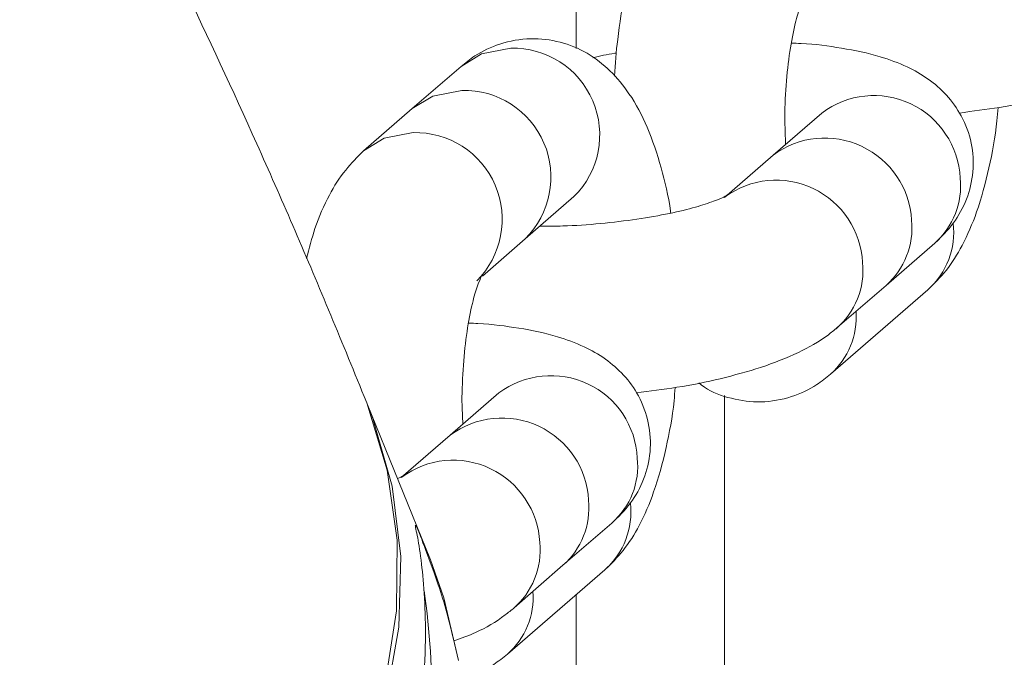
# Model space of a CAD drawing. Units: millimetres. Extents: x -688 to 3477, y -134 to 9286.
# Drawn here: x 1656 to 1689, y 3706 to 3727 of the extents above; entities that cross this region are included whole.
import ezdxf

# ---------------------------------------------------------------- set-up
doc = ezdxf.new("R2010")
doc.units = ezdxf.units.MM
doc.layers.add('Warstwa 1', color=7, linetype='Continuous')

msp = doc.modelspace()

# ---------------------------------------------------------------- linework, layer by layer
at = {"layer": 'Warstwa 1', "lineweight": 5}
for points, knots in [([(1667.268, 3714.695), (1666.868, 3715.675), (1666.468, 3716.655), (1666.068, 3717.615), (1666.068, 3717.615), (1665.268, 3719.535), (1664.468, 3721.385), (1663.658, 3723.195), (1663.658, 3723.195), (1662.838, 3725.015), (1662.018, 3726.785), (1661.188, 3728.505), (1661.188, 3728.505), (1660.348, 3730.245), (1659.508, 3731.925), (1658.658, 3733.555), (1658.658, 3733.555), (1657.798, 3735.205), (1656.928, 3736.795), (1656.048, 3738.345), (1656.048, 3738.345), (1655.158, 3739.905), (1654.258, 3741.415), (1653.348, 3742.875), (1653.348, 3742.875), (1652.428, 3744.345), (1651.498, 3745.765), (1650.538, 3747.135), (1650.538, 3747.135), (1649.588, 3748.515), (1648.608, 3749.845), (1647.608, 3751.115), (1647.608, 3751.115), (1646.618, 3752.385), (1645.608, 3753.605), (1644.568, 3754.785), (1644.568, 3754.785), (1643.548, 3755.925), (1642.498, 3757.025), (1641.418, 3758.085), (1641.418, 3758.085), (1640.488, 3758.985), (1639.538, 3759.845), (1638.558, 3760.675), (1638.558, 3760.675), (1637.628, 3761.455), (1636.678, 3762.205), (1635.688, 3762.915), (1635.688, 3762.915), (1634.768, 3763.585), (1633.808, 3764.225), (1632.818, 3764.825), (1632.818, 3764.825), (1631.888, 3765.385), (1630.918, 3765.925), (1629.928, 3766.415), (1629.928, 3766.415), (1628.878, 3766.935), (1627.798, 3767.415), (1626.688, 3767.845), (1626.688, 3767.845), (1625.628, 3768.245), (1624.548, 3768.605), (1623.438, 3768.915), (1623.438, 3768.915), (1622.378, 3769.205), (1621.298, 3769.445), (1620.198, 3769.635), (1620.198, 3769.635), (1619.128, 3769.815), (1618.048, 3769.945), (1616.958, 3770.015), (1616.958, 3770.015), (1615.898, 3770.095), (1614.818, 3770.115), (1613.748, 3770.085), (1613.748, 3770.085), (1612.688, 3770.045), (1611.628, 3769.965), (1610.578, 3769.825), (1610.578, 3769.825), (1609.518, 3769.685), (1608.478, 3769.505), (1607.448, 3769.265), (1607.448, 3769.265), (1606.408, 3769.025), (1605.388, 3768.745), (1604.388, 3768.415), (1604.388, 3768.415), (1603.368, 3768.075), (1602.368, 3767.695), (1601.388, 3767.275), (1601.388, 3767.275), (1600.378, 3766.835), (1599.399, 3766.355), (1598.449, 3765.845), (1598.449, 3765.845), (1597.449, 3765.305), (1596.479, 3764.725), (1595.539, 3764.115), (1595.539, 3764.115), (1594.559, 3763.475), (1593.599, 3762.795), (1592.669, 3762.085), (1592.669, 3762.085), (1591.689, 3761.325), (1590.739, 3760.535), (1589.809, 3759.715), (1589.809, 3759.715), (1588.829, 3758.835), (1587.879, 3757.925), (1586.949, 3756.975), (1586.949, 3756.975), (1585.969, 3755.965), (1585.019, 3754.915), (1584.089, 3753.835), (1584.089, 3753.835), (1583.109, 3752.695), (1582.159, 3751.525), (1581.229, 3750.285), (1581.229, 3750.285), (1580.579, 3749.425), (1579.939, 3748.515), (1579.309, 3747.615)], [0, 0, 0, 0, 0.03125, 0.03125, 0.03125, 0.03125, 0.0625, 0.0625, 0.0625, 0.0625, 0.09375, 0.09375, 0.09375, 0.09375, 0.125, 0.125, 0.125, 0.125, 0.15625, 0.15625, 0.15625, 0.15625, 0.1875, 0.1875, 0.1875, 0.1875, 0.21875, 0.21875, 0.21875, 0.21875, 0.25, 0.25, 0.25, 0.25, 0.28125, 0.28125, 0.28125, 0.28125, 0.3125, 0.3125, 0.3125, 0.3125, 0.34375, 0.34375, 0.34375, 0.34375, 0.375, 0.375, 0.375, 0.375, 0.40625, 0.40625, 0.40625, 0.40625, 0.4375, 0.4375, 0.4375, 0.4375, 0.46875, 0.46875, 0.46875, 0.46875, 0.5, 0.5, 0.5, 0.5, 0.53125, 0.53125, 0.53125, 0.53125, 0.5625, 0.5625, 0.5625, 0.5625, 0.59375, 0.59375, 0.59375, 0.59375, 0.625, 0.625, 0.625, 0.625, 0.65625, 0.65625, 0.65625, 0.65625, 0.6875, 0.6875, 0.6875, 0.6875, 0.71875, 0.71875, 0.71875, 0.71875, 0.75, 0.75, 0.75, 0.75, 0.78125, 0.78125, 0.78125, 0.78125, 0.8125, 0.8125, 0.8125, 0.8125, 0.84375, 0.84375, 0.84375, 0.84375, 0.875, 0.875, 0.875, 0.875, 0.90625, 0.90625, 0.90625, 0.90625, 0.9375, 0.9375, 0.9375, 0.9375, 1, 1, 1, 1]), ([(1678.118, 3732.385), (1677.898, 3732.175), (1677.688, 3731.965), (1677.508, 3731.735), (1677.508, 3731.735), (1677.298, 3731.475), (1677.118, 3731.195), (1676.968, 3730.895), (1676.968, 3730.895), (1676.778, 3730.545), (1676.618, 3730.165), (1676.478, 3729.765), (1676.478, 3729.765), (1676.308, 3729.305), (1676.178, 3728.805), (1676.058, 3728.275), (1676.058, 3728.275), (1675.948, 3727.775), (1675.858, 3727.255), (1675.798, 3726.705), (1675.798, 3726.705), (1675.748, 3726.305), (1675.718, 3725.885), (1675.688, 3725.475)], [0, 0, 0, 0, 0.142857, 0.142857, 0.142857, 0.142857, 0.285714, 0.285714, 0.285714, 0.285714, 0.428571, 0.428571, 0.428571, 0.428571, 0.571429, 0.571429, 0.571429, 0.571429, 0.714286, 0.714286, 0.714286, 0.714286, 1, 1, 1, 1]), ([(1681.448, 3723.185), (1681.438, 3723.435), (1681.428, 3723.685), (1681.428, 3723.935), (1681.428, 3723.935), (1681.418, 3724.345), (1681.438, 3724.765), (1681.468, 3725.165), (1681.468, 3725.165), (1681.498, 3725.565), (1681.538, 3725.945), (1681.588, 3726.305), (1681.588, 3726.305), (1681.648, 3726.645), (1681.708, 3726.965), (1681.768, 3727.245), (1681.768, 3727.245), (1681.828, 3727.475), (1681.888, 3727.675), (1681.948, 3727.835), (1681.948, 3727.835), (1681.998, 3727.975), (1682.048, 3728.095), (1682.068, 3728.145), (1682.068, 3728.145), (1682.088, 3728.175), (1682.088, 3728.175), (1682.088, 3728.175)], [0, 0, 0, 0, 0.125, 0.125, 0.125, 0.125, 0.25, 0.25, 0.25, 0.25, 0.375, 0.375, 0.375, 0.375, 0.5, 0.5, 0.5, 0.5, 0.625, 0.625, 0.625, 0.625, 0.75, 0.75, 0.75, 0.75, 1, 1, 1, 1]), ([(1677.588, 3720.865), (1677.578, 3720.885), (1677.578, 3720.905), (1677.578, 3720.935), (1677.578, 3720.935), (1677.508, 3721.455), (1677.388, 3721.935), (1677.258, 3722.385), (1677.258, 3722.385), (1677.128, 3722.865), (1676.978, 3723.325), (1676.788, 3723.755), (1676.788, 3723.755), (1676.618, 3724.155), (1676.428, 3724.535), (1676.178, 3724.885), (1676.178, 3724.885), (1675.998, 3725.155), (1675.788, 3725.415), (1675.538, 3725.655), (1675.538, 3725.655), (1675.308, 3725.875), (1675.058, 3726.075), (1674.768, 3726.245), (1674.768, 3726.245), (1674.488, 3726.405), (1674.178, 3726.535), (1673.858, 3726.615), (1673.858, 3726.615), (1673.538, 3726.705), (1673.208, 3726.745), (1672.868, 3726.735), (1672.868, 3726.735), (1672.518, 3726.725), (1672.168, 3726.665), (1671.838, 3726.555), (1671.838, 3726.555), (1671.538, 3726.455), (1671.248, 3726.325), (1670.988, 3726.155), (1670.988, 3726.155), (1670.828, 3726.045), (1670.678, 3725.925), (1670.528, 3725.805)], [0, 0, 0, 0, 0.083333, 0.083333, 0.083333, 0.083333, 0.166667, 0.166667, 0.166667, 0.166667, 0.25, 0.25, 0.25, 0.25, 0.333333, 0.333333, 0.333333, 0.333333, 0.416667, 0.416667, 0.416667, 0.416667, 0.5, 0.5, 0.5, 0.5, 0.583333, 0.583333, 0.583333, 0.583333, 0.666667, 0.666667, 0.666667, 0.666667, 0.75, 0.75, 0.75, 0.75, 0.833333, 0.833333, 0.833333, 0.833333, 1, 1, 1, 1]), ([(1670.528, 3725.805), (1670.528, 3725.805), (1671.218, 3726.225), (1671.218, 3726.225), (1671.218, 3726.225), (1671.218, 3726.225), (1672.198, 3726.415), (1672.198, 3726.415)], [0, 0, 0, 0, 0.333333, 0.333333, 0.333333, 0.333333, 1, 1, 1, 1]), ([(1674.328, 3721.425), (1675.188, 3722.265), (1675.428, 3723.545), (1674.958, 3724.645), (1674.958, 3724.645), (1674.488, 3725.745), (1673.398, 3726.445), (1672.198, 3726.415)], [0, 0, 0, 0, 0.333333, 0.333333, 0.333333, 0.333333, 1, 1, 1, 1]), ([(1686.468, 3719.855), (1686.688, 3720.065), (1686.908, 3720.285), (1687.098, 3720.535), (1687.098, 3720.535), (1687.268, 3720.775), (1687.418, 3721.045), (1687.538, 3721.335), (1687.538, 3721.335), (1687.648, 3721.625), (1687.718, 3721.935), (1687.748, 3722.255), (1687.748, 3722.255), (1687.778, 3722.585), (1687.758, 3722.905), (1687.698, 3723.225), (1687.698, 3723.225), (1687.628, 3723.545), (1687.518, 3723.855), (1687.358, 3724.135), (1687.358, 3724.135), (1687.218, 3724.395), (1687.048, 3724.625), (1686.858, 3724.835), (1686.858, 3724.835), (1686.668, 3725.045), (1686.468, 3725.215), (1686.248, 3725.375), (1686.248, 3725.375), (1686.018, 3725.535), (1685.778, 3725.675), (1685.538, 3725.785), (1685.538, 3725.785), (1685.238, 3725.925), (1684.948, 3726.035), (1684.628, 3726.125), (1684.628, 3726.125), (1684.218, 3726.255), (1683.788, 3726.345), (1683.328, 3726.415), (1683.328, 3726.415), (1682.898, 3726.495), (1682.458, 3726.555), (1681.968, 3726.575), (1681.968, 3726.575), (1681.858, 3726.575), (1681.758, 3726.585), (1681.648, 3726.585)], [0, 0, 0, 0, 0.076923, 0.076923, 0.076923, 0.076923, 0.153846, 0.153846, 0.153846, 0.153846, 0.230769, 0.230769, 0.230769, 0.230769, 0.307692, 0.307692, 0.307692, 0.307692, 0.384615, 0.384615, 0.384615, 0.384615, 0.461538, 0.461538, 0.461538, 0.461538, 0.538462, 0.538462, 0.538462, 0.538462, 0.615385, 0.615385, 0.615385, 0.615385, 0.692308, 0.692308, 0.692308, 0.692308, 0.769231, 0.769231, 0.769231, 0.769231, 0.846154, 0.846154, 0.846154, 0.846154, 1, 1, 1, 1]), ([(1687.288, 3724.235), (1687.748, 3724.295), (1688.208, 3724.355), (1688.648, 3724.425), (1688.648, 3724.425), (1689.158, 3724.505), (1689.648, 3724.605), (1690.118, 3724.715), (1690.118, 3724.715), (1690.598, 3724.835), (1691.048, 3724.955), (1691.478, 3725.095), (1691.478, 3725.095), (1691.928, 3725.245), (1692.348, 3725.415), (1692.748, 3725.595), (1692.748, 3725.595), (1693.098, 3725.765), (1693.428, 3725.955), (1693.738, 3726.185), (1693.738, 3726.185), (1693.848, 3726.265), (1693.948, 3726.345), (1694.048, 3726.435)], [0, 0, 0, 0, 0.142857, 0.142857, 0.142857, 0.142857, 0.285714, 0.285714, 0.285714, 0.285714, 0.428571, 0.428571, 0.428571, 0.428571, 0.571429, 0.571429, 0.571429, 0.571429, 0.714286, 0.714286, 0.714286, 0.714286, 1, 1, 1, 1]), ([(1675.758, 3726.255), (1675.738, 3726.255), (1675.718, 3726.245), (1675.698, 3726.245), (1675.698, 3726.245), (1675.438, 3726.205), (1675.198, 3726.155), (1674.958, 3726.095)], [0, 0, 0, 0, 0.333333, 0.333333, 0.333333, 0.333333, 1, 1, 1, 1]), ([(1668.888, 3724.385), (1668.888, 3724.385), (1669.578, 3724.805), (1669.578, 3724.805), (1669.578, 3724.805), (1669.578, 3724.805), (1670.558, 3724.995), (1670.558, 3724.995)], [0, 0, 0, 0, 0.333333, 0.333333, 0.333333, 0.333333, 1, 1, 1, 1]), ([(1672.688, 3720.005), (1673.538, 3720.845), (1673.788, 3722.125), (1673.318, 3723.225), (1673.318, 3723.225), (1672.848, 3724.325), (1671.758, 3725.025), (1670.558, 3724.995)], [0, 0, 0, 0, 0.333333, 0.333333, 0.333333, 0.333333, 1, 1, 1, 1]), ([(1687.328, 3722.045), (1687.268, 3723.125), (1686.628, 3724.085), (1685.658, 3724.545), (1685.658, 3724.545), (1684.678, 3725.005), (1683.528, 3724.885), (1682.668, 3724.235)], [0, 0, 0, 0, 0.333333, 0.333333, 0.333333, 0.333333, 1, 1, 1, 1]), ([(1686.238, 3718.285), (1686.448, 3718.495), (1686.658, 3718.705), (1686.848, 3718.935), (1686.848, 3718.935), (1687.058, 3719.195), (1687.228, 3719.475), (1687.388, 3719.775), (1687.388, 3719.775), (1687.568, 3720.135), (1687.738, 3720.505), (1687.878, 3720.905), (1687.878, 3720.905), (1688.038, 3721.375), (1688.178, 3721.875), (1688.288, 3722.395), (1688.288, 3722.395), (1688.408, 3722.895), (1688.498, 3723.415), (1688.558, 3723.975), (1688.558, 3723.975), (1688.568, 3724.115), (1688.588, 3724.265), (1688.598, 3724.415)], [0, 0, 0, 0, 0.142857, 0.142857, 0.142857, 0.142857, 0.285714, 0.285714, 0.285714, 0.285714, 0.428571, 0.428571, 0.428571, 0.428571, 0.571429, 0.571429, 0.571429, 0.571429, 0.714286, 0.714286, 0.714286, 0.714286, 1, 1, 1, 1]), ([(1667.248, 3722.965), (1667.248, 3722.965), (1667.938, 3723.385), (1667.938, 3723.385), (1667.938, 3723.385), (1667.938, 3723.385), (1668.918, 3723.575), (1668.918, 3723.575)], [0, 0, 0, 0, 0.333333, 0.333333, 0.333333, 0.333333, 1, 1, 1, 1]), ([(1671.058, 3718.585), (1671.898, 3719.425), (1672.148, 3720.705), (1671.678, 3721.805), (1671.678, 3721.805), (1671.208, 3722.905), (1670.108, 3723.605), (1668.918, 3723.575)], [0, 0, 0, 0, 0.333333, 0.333333, 0.333333, 0.333333, 1, 1, 1, 1]), ([(1685.688, 3720.625), (1685.628, 3721.705), (1684.988, 3722.655), (1684.008, 3723.115), (1684.008, 3723.115), (1683.038, 3723.575), (1681.888, 3723.465), (1681.028, 3722.815)], [0, 0, 0, 0, 0.333333, 0.333333, 0.333333, 0.333333, 1, 1, 1, 1]), ([(1667.248, 3722.965), (1667.038, 3722.755), (1666.828, 3722.545), (1666.648, 3722.315), (1666.648, 3722.315), (1666.428, 3722.055), (1666.258, 3721.775), (1666.098, 3721.475), (1666.098, 3721.475), (1665.908, 3721.125), (1665.748, 3720.755), (1665.608, 3720.345), (1665.608, 3720.345), (1665.508, 3720.025), (1665.418, 3719.675), (1665.328, 3719.335)], [0, 0, 0, 0, 0.2, 0.2, 0.2, 0.2, 0.4, 0.4, 0.4, 0.4, 0.6, 0.6, 0.6, 0.6, 1, 1, 1, 1]), ([(1684.038, 3719.205), (1683.988, 3720.275), (1683.348, 3721.225), (1682.378, 3721.695), (1682.378, 3721.695), (1681.408, 3722.155), (1680.268, 3722.045), (1679.398, 3721.405)], [0, 0, 0, 0, 0.333333, 0.333333, 0.333333, 0.333333, 1, 1, 1, 1]), ([(1679.468, 3721.455), (1679.468, 3721.455), (1679.468, 3721.455), (1679.468, 3721.455), (1679.468, 3721.455), (1679.498, 3721.485), (1679.438, 3721.445), (1679.368, 3721.405), (1679.368, 3721.405), (1679.278, 3721.355), (1679.168, 3721.315), (1679.028, 3721.265), (1679.028, 3721.265), (1678.858, 3721.205), (1678.648, 3721.135), (1678.418, 3721.065), (1678.418, 3721.065), (1678.158, 3720.995), (1677.858, 3720.925), (1677.538, 3720.855), (1677.538, 3720.855), (1677.198, 3720.785), (1676.828, 3720.725), (1676.448, 3720.665), (1676.448, 3720.665), (1676.048, 3720.605), (1675.638, 3720.555), (1675.218, 3720.515), (1675.218, 3720.515), (1674.798, 3720.475), (1674.368, 3720.445), (1673.958, 3720.435), (1673.958, 3720.435), (1673.688, 3720.425), (1673.438, 3720.425), (1673.178, 3720.425)], [0, 0, 0, 0, 0.1, 0.1, 0.1, 0.1, 0.2, 0.2, 0.2, 0.2, 0.3, 0.3, 0.3, 0.3, 0.4, 0.4, 0.4, 0.4, 0.5, 0.5, 0.5, 0.5, 0.6, 0.6, 0.6, 0.6, 0.7, 0.7, 0.7, 0.7, 0.8, 0.8, 0.8, 0.8, 1, 1, 1, 1]), ([(1670.588, 3713.765), (1670.578, 3714.015), (1670.568, 3714.265), (1670.558, 3714.515), (1670.558, 3714.515), (1670.558, 3714.925), (1670.578, 3715.345), (1670.608, 3715.745), (1670.608, 3715.745), (1670.638, 3716.145), (1670.678, 3716.525), (1670.728, 3716.885), (1670.728, 3716.885), (1670.778, 3717.225), (1670.838, 3717.545), (1670.908, 3717.825), (1670.908, 3717.825), (1670.968, 3718.055), (1671.018, 3718.255), (1671.078, 3718.415), (1671.078, 3718.415), (1671.128, 3718.555), (1671.188, 3718.675), (1671.208, 3718.725), (1671.208, 3718.725), (1671.218, 3718.755), (1671.218, 3718.755), (1671.228, 3718.755)], [0, 0, 0, 0, 0.125, 0.125, 0.125, 0.125, 0.25, 0.25, 0.25, 0.25, 0.375, 0.375, 0.375, 0.375, 0.5, 0.5, 0.5, 0.5, 0.625, 0.625, 0.625, 0.625, 0.75, 0.75, 0.75, 0.75, 1, 1, 1, 1]), ([(1675.598, 3710.435), (1675.818, 3710.645), (1676.038, 3710.855), (1676.228, 3711.115), (1676.228, 3711.115), (1676.408, 3711.345), (1676.558, 3711.625), (1676.668, 3711.915), (1676.668, 3711.915), (1676.778, 3712.205), (1676.858, 3712.515), (1676.888, 3712.835), (1676.888, 3712.835), (1676.918, 3713.155), (1676.898, 3713.485), (1676.828, 3713.805), (1676.828, 3713.805), (1676.758, 3714.125), (1676.648, 3714.435), (1676.498, 3714.715), (1676.498, 3714.715), (1676.358, 3714.975), (1676.188, 3715.205), (1675.998, 3715.415), (1675.998, 3715.415), (1675.808, 3715.615), (1675.598, 3715.795), (1675.388, 3715.955), (1675.388, 3715.955), (1675.148, 3716.115), (1674.918, 3716.255), (1674.668, 3716.365), (1674.668, 3716.365), (1674.378, 3716.505), (1674.078, 3716.615), (1673.768, 3716.705), (1673.768, 3716.705), (1673.358, 3716.835), (1672.918, 3716.925), (1672.468, 3716.995), (1672.468, 3716.995), (1672.038, 3717.065), (1671.598, 3717.125), (1671.098, 3717.155), (1671.098, 3717.155), (1670.998, 3717.155), (1670.888, 3717.165), (1670.778, 3717.165)], [0, 0, 0, 0, 0.076923, 0.076923, 0.076923, 0.076923, 0.153846, 0.153846, 0.153846, 0.153846, 0.230769, 0.230769, 0.230769, 0.230769, 0.307692, 0.307692, 0.307692, 0.307692, 0.384615, 0.384615, 0.384615, 0.384615, 0.461538, 0.461538, 0.461538, 0.461538, 0.538462, 0.538462, 0.538462, 0.538462, 0.615385, 0.615385, 0.615385, 0.615385, 0.692308, 0.692308, 0.692308, 0.692308, 0.769231, 0.769231, 0.769231, 0.769231, 0.846154, 0.846154, 0.846154, 0.846154, 1, 1, 1, 1]), ([(1676.418, 3714.815), (1676.878, 3714.875), (1677.338, 3714.935), (1677.788, 3715.005), (1677.788, 3715.005), (1678.298, 3715.085), (1678.788, 3715.185), (1679.248, 3715.295), (1679.248, 3715.295), (1679.728, 3715.415), (1680.188, 3715.535), (1680.608, 3715.675), (1680.608, 3715.675), (1681.068, 3715.825), (1681.488, 3715.995), (1681.878, 3716.175), (1681.878, 3716.175), (1682.228, 3716.345), (1682.568, 3716.535), (1682.878, 3716.765), (1682.878, 3716.765), (1682.978, 3716.845), (1683.078, 3716.925), (1683.188, 3717.015)], [0, 0, 0, 0, 0.142857, 0.142857, 0.142857, 0.142857, 0.285714, 0.285714, 0.285714, 0.285714, 0.428571, 0.428571, 0.428571, 0.428571, 0.571429, 0.571429, 0.571429, 0.571429, 0.714286, 0.714286, 0.714286, 0.714286, 1, 1, 1, 1]), ([(1676.458, 3712.625), (1676.408, 3713.705), (1675.768, 3714.665), (1674.788, 3715.125), (1674.788, 3715.125), (1673.818, 3715.575), (1672.668, 3715.465), (1671.798, 3714.815)], [0, 0, 0, 0, 0.333333, 0.333333, 0.333333, 0.333333, 1, 1, 1, 1]), ([(1678.528, 3715.155), (1678.588, 3715.105), (1678.658, 3715.055), (1678.718, 3715.005), (1678.718, 3715.005), (1678.978, 3714.825), (1679.298, 3714.715), (1679.628, 3714.635), (1679.628, 3714.635), (1679.948, 3714.555), (1680.288, 3714.505), (1680.618, 3714.515), (1680.618, 3714.515), (1680.968, 3714.525), (1681.318, 3714.585), (1681.648, 3714.695), (1681.648, 3714.695), (1681.948, 3714.795), (1682.238, 3714.925), (1682.498, 3715.095), (1682.498, 3715.095), (1682.658, 3715.205), (1682.808, 3715.325), (1682.958, 3715.445)], [0, 0, 0, 0, 0.142857, 0.142857, 0.142857, 0.142857, 0.285714, 0.285714, 0.285714, 0.285714, 0.428571, 0.428571, 0.428571, 0.428571, 0.571429, 0.571429, 0.571429, 0.571429, 0.714286, 0.714286, 0.714286, 0.714286, 1, 1, 1, 1]), ([(1675.368, 3708.865), (1675.588, 3709.075), (1675.798, 3709.285), (1675.978, 3709.515), (1675.978, 3709.515), (1676.188, 3709.775), (1676.368, 3710.055), (1676.518, 3710.355), (1676.518, 3710.355), (1676.708, 3710.705), (1676.868, 3711.085), (1677.008, 3711.485), (1677.008, 3711.485), (1677.178, 3711.955), (1677.308, 3712.455), (1677.428, 3712.975), (1677.428, 3712.975), (1677.538, 3713.475), (1677.638, 3713.995), (1677.698, 3714.545), (1677.698, 3714.545), (1677.708, 3714.695), (1677.718, 3714.845), (1677.728, 3714.995)], [0, 0, 0, 0, 0.142857, 0.142857, 0.142857, 0.142857, 0.285714, 0.285714, 0.285714, 0.285714, 0.428571, 0.428571, 0.428571, 0.428571, 0.571429, 0.571429, 0.571429, 0.571429, 0.714286, 0.714286, 0.714286, 0.714286, 1, 1, 1, 1]), ([(1667.268, 3714.695), (1667.268, 3714.695), (1667.358, 3714.485), (1667.358, 3714.485), (1667.358, 3714.485), (1667.358, 3714.485), (1668.038, 3712.215), (1668.038, 3712.215), (1668.038, 3712.215), (1668.038, 3712.215), (1668.378, 3709.865), (1668.378, 3709.865), (1668.378, 3709.865), (1668.378, 3709.865), (1668.358, 3707.485), (1668.358, 3707.485), (1668.358, 3707.485), (1668.358, 3707.485), (1667.988, 3705.115), (1667.988, 3705.115), (1667.988, 3705.115), (1667.988, 3705.115), (1667.258, 3702.825), (1667.258, 3702.825), (1667.258, 3702.825), (1667.258, 3702.825), (1666.208, 3700.655), (1666.208, 3700.655), (1666.208, 3700.655), (1666.208, 3700.655), (1664.838, 3698.645), (1664.838, 3698.645), (1664.838, 3698.645), (1664.838, 3698.645), (1663.188, 3696.835), (1663.188, 3696.835), (1663.188, 3696.835), (1663.188, 3696.835), (1661.298, 3695.285), (1661.298, 3695.285), (1661.298, 3695.285), (1661.298, 3695.285), (1659.198, 3694.005), (1659.198, 3694.005), (1659.198, 3694.005), (1659.198, 3694.005), (1656.938, 3693.035), (1656.938, 3693.035), (1656.938, 3693.035), (1656.938, 3693.035), (1654.568, 3692.385), (1654.568, 3692.385), (1654.568, 3692.385), (1654.568, 3692.385), (1652.128, 3692.085), (1652.128, 3692.085), (1652.128, 3692.085), (1652.128, 3692.085), (1649.688, 3692.125), (1649.688, 3692.125), (1649.688, 3692.125), (1649.688, 3692.125), (1647.278, 3692.515), (1647.278, 3692.515), (1647.278, 3692.515), (1647.278, 3692.515), (1644.968, 3693.245), (1644.968, 3693.245), (1644.968, 3693.245), (1644.968, 3693.245), (1642.808, 3694.295), (1642.808, 3694.295), (1642.808, 3694.295), (1642.808, 3694.295), (1640.828, 3695.645), (1640.828, 3695.645), (1640.828, 3695.645), (1640.828, 3695.645), (1639.078, 3697.265), (1639.078, 3697.265), (1639.078, 3697.265), (1639.078, 3697.265), (1637.598, 3699.125), (1637.598, 3699.125), (1637.598, 3699.125), (1637.598, 3699.125), (1636.418, 3701.185), (1636.418, 3701.185), (1636.418, 3701.185), (1636.418, 3701.185), (1636.028, 3702.055), (1636.028, 3702.055)], [0, 0, 0, 0, 0.041667, 0.041667, 0.041667, 0.041667, 0.083333, 0.083333, 0.083333, 0.083333, 0.125, 0.125, 0.125, 0.125, 0.166667, 0.166667, 0.166667, 0.166667, 0.208333, 0.208333, 0.208333, 0.208333, 0.25, 0.25, 0.25, 0.25, 0.291667, 0.291667, 0.291667, 0.291667, 0.333333, 0.333333, 0.333333, 0.333333, 0.375, 0.375, 0.375, 0.375, 0.416667, 0.416667, 0.416667, 0.416667, 0.458333, 0.458333, 0.458333, 0.458333, 0.5, 0.5, 0.5, 0.5, 0.541667, 0.541667, 0.541667, 0.541667, 0.583333, 0.583333, 0.583333, 0.583333, 0.625, 0.625, 0.625, 0.625, 0.666667, 0.666667, 0.666667, 0.666667, 0.708333, 0.708333, 0.708333, 0.708333, 0.75, 0.75, 0.75, 0.75, 0.791667, 0.791667, 0.791667, 0.791667, 0.833333, 0.833333, 0.833333, 0.833333, 0.875, 0.875, 0.875, 0.875, 0.916667, 0.916667, 0.916667, 0.916667, 1, 1, 1, 1]), ([(1667.368, 3714.445), (1667.368, 3714.445), (1667.558, 3713.955), (1667.558, 3713.955), (1667.558, 3713.955), (1667.558, 3713.955), (1668.208, 3711.675), (1668.208, 3711.675), (1668.208, 3711.675), (1668.208, 3711.675), (1668.498, 3709.315), (1668.498, 3709.315), (1668.498, 3709.315), (1668.498, 3709.315), (1668.438, 3706.935), (1668.438, 3706.935), (1668.438, 3706.935), (1668.438, 3706.935), (1668.018, 3704.575), (1668.018, 3704.575), (1668.018, 3704.575), (1668.018, 3704.575), (1667.248, 3702.295), (1667.248, 3702.295), (1667.248, 3702.295), (1667.248, 3702.295), (1666.148, 3700.135), (1666.148, 3700.135), (1666.148, 3700.135), (1666.148, 3700.135), (1664.748, 3698.155), (1664.748, 3698.155), (1664.748, 3698.155), (1664.748, 3698.155), (1663.068, 3696.375), (1663.068, 3696.375), (1663.068, 3696.375), (1663.068, 3696.375), (1661.148, 3694.855), (1661.148, 3694.855), (1661.148, 3694.855), (1661.148, 3694.855), (1659.018, 3693.615), (1659.018, 3693.615), (1659.018, 3693.615), (1659.018, 3693.615), (1656.748, 3692.685), (1656.748, 3692.685), (1656.748, 3692.685), (1656.748, 3692.685), (1654.358, 3692.085), (1654.358, 3692.085), (1654.358, 3692.085), (1654.358, 3692.085), (1651.928, 3691.825), (1651.928, 3691.825), (1651.928, 3691.825), (1651.928, 3691.825), (1649.478, 3691.905), (1649.478, 3691.905), (1649.478, 3691.905), (1649.478, 3691.905), (1647.088, 3692.345), (1647.088, 3692.345), (1647.088, 3692.345), (1647.088, 3692.345), (1644.788, 3693.105), (1644.788, 3693.105), (1644.788, 3693.105), (1644.788, 3693.105), (1642.648, 3694.195), (1642.648, 3694.195), (1642.648, 3694.195), (1642.648, 3694.195), (1640.698, 3695.585), (1640.698, 3695.585), (1640.698, 3695.585), (1640.698, 3695.585), (1638.978, 3697.235), (1638.978, 3697.235), (1638.978, 3697.235), (1638.978, 3697.235), (1637.538, 3699.125), (1637.538, 3699.125), (1637.538, 3699.125), (1637.538, 3699.125), (1636.388, 3701.195), (1636.388, 3701.195), (1636.388, 3701.195), (1636.388, 3701.195), (1636.128, 3701.805), (1636.128, 3701.805)], [0, 0, 0, 0, 0.041667, 0.041667, 0.041667, 0.041667, 0.083333, 0.083333, 0.083333, 0.083333, 0.125, 0.125, 0.125, 0.125, 0.166667, 0.166667, 0.166667, 0.166667, 0.208333, 0.208333, 0.208333, 0.208333, 0.25, 0.25, 0.25, 0.25, 0.291667, 0.291667, 0.291667, 0.291667, 0.333333, 0.333333, 0.333333, 0.333333, 0.375, 0.375, 0.375, 0.375, 0.416667, 0.416667, 0.416667, 0.416667, 0.458333, 0.458333, 0.458333, 0.458333, 0.5, 0.5, 0.5, 0.5, 0.541667, 0.541667, 0.541667, 0.541667, 0.583333, 0.583333, 0.583333, 0.583333, 0.625, 0.625, 0.625, 0.625, 0.666667, 0.666667, 0.666667, 0.666667, 0.708333, 0.708333, 0.708333, 0.708333, 0.75, 0.75, 0.75, 0.75, 0.791667, 0.791667, 0.791667, 0.791667, 0.833333, 0.833333, 0.833333, 0.833333, 0.875, 0.875, 0.875, 0.875, 0.916667, 0.916667, 0.916667, 0.916667, 1, 1, 1, 1]), ([(1674.818, 3711.205), (1674.768, 3712.285), (1674.118, 3713.235), (1673.148, 3713.695), (1673.148, 3713.695), (1672.168, 3714.155), (1671.028, 3714.035), (1670.158, 3713.395)], [0, 0, 0, 0, 0.333333, 0.333333, 0.333333, 0.333333, 1, 1, 1, 1]), ([(1673.178, 3709.785), (1673.118, 3710.855), (1672.488, 3711.805), (1671.518, 3712.265), (1671.518, 3712.265), (1670.548, 3712.735), (1669.398, 3712.625), (1668.538, 3711.985)], [0, 0, 0, 0, 0.333333, 0.333333, 0.333333, 0.333333, 1, 1, 1, 1]), ([(1668.598, 3712.035), (1668.598, 3712.035), (1668.598, 3712.035), (1668.598, 3712.035), (1668.598, 3712.035), (1668.628, 3712.055), (1668.588, 3712.025), (1668.498, 3711.985), (1668.498, 3711.985), (1668.468, 3711.965), (1668.428, 3711.955), (1668.388, 3711.935)], [0, 0, 0, 0, 0.25, 0.25, 0.25, 0.25, 0.5, 0.5, 0.5, 0.5, 1, 1, 1, 1]), ([(1670.278, 3699.935), (1670.228, 3699.795), (1670.178, 3699.665), (1670.128, 3699.545), (1670.128, 3699.545), (1669.968, 3699.175), (1669.798, 3698.905), (1669.628, 3698.715), (1669.628, 3698.715), (1669.438, 3698.495), (1669.258, 3698.385), (1669.108, 3698.375), (1669.108, 3698.375), (1668.948, 3698.375), (1668.828, 3698.515), (1668.758, 3698.775), (1668.758, 3698.775), (1668.698, 3699.035), (1668.688, 3699.425), (1668.718, 3699.935), (1668.718, 3699.935), (1668.748, 3700.335), (1668.798, 3700.795), (1668.868, 3701.325), (1668.868, 3701.325), (1668.928, 3701.825), (1668.998, 3702.375), (1669.068, 3702.965), (1669.068, 3702.965), (1669.138, 3703.515), (1669.198, 3704.105), (1669.248, 3704.705), (1669.248, 3704.705), (1669.288, 3705.305), (1669.318, 3705.915), (1669.328, 3706.485), (1669.328, 3706.485), (1669.338, 3706.995), (1669.318, 3707.475), (1669.298, 3707.905), (1669.298, 3707.905), (1669.278, 3708.345), (1669.238, 3708.735), (1669.198, 3709.055), (1669.198, 3709.055), (1669.158, 3709.425), (1669.108, 3709.715), (1669.068, 3709.935), (1669.068, 3709.935), (1669.018, 3710.185), (1668.988, 3710.325), (1668.988, 3710.355), (1668.988, 3710.355), (1668.998, 3710.395), (1669.038, 3710.305), (1669.128, 3710.085), (1669.128, 3710.085), (1669.218, 3709.855), (1669.348, 3709.505), (1669.518, 3709.035), (1669.518, 3709.035), (1669.698, 3708.565), (1669.898, 3707.985), (1670.088, 3707.285), (1670.088, 3707.285), (1670.208, 3706.825), (1670.328, 3706.325), (1670.438, 3705.815)], [0, 0, 0, 0, 0.055556, 0.055556, 0.055556, 0.055556, 0.111111, 0.111111, 0.111111, 0.111111, 0.166667, 0.166667, 0.166667, 0.166667, 0.222222, 0.222222, 0.222222, 0.222222, 0.277778, 0.277778, 0.277778, 0.277778, 0.333333, 0.333333, 0.333333, 0.333333, 0.388889, 0.388889, 0.388889, 0.388889, 0.444444, 0.444444, 0.444444, 0.444444, 0.5, 0.5, 0.5, 0.5, 0.555556, 0.555556, 0.555556, 0.555556, 0.611111, 0.611111, 0.611111, 0.611111, 0.666667, 0.666667, 0.666667, 0.666667, 0.722222, 0.722222, 0.722222, 0.722222, 0.777778, 0.777778, 0.777778, 0.777778, 0.833333, 0.833333, 0.833333, 0.833333, 0.888889, 0.888889, 0.888889, 0.888889, 1, 1, 1, 1]), ([(1669.498, 3709.195), (1669.498, 3709.195), (1669.948, 3707.925), (1669.948, 3707.925), (1669.948, 3707.925), (1669.948, 3707.925), (1670.438, 3705.815), (1670.438, 3705.815)], [0, 0, 0, 0, 0.333333, 0.333333, 0.333333, 0.333333, 1, 1, 1, 1]), ([(1670.288, 3706.475), (1670.538, 3706.565), (1670.788, 3706.655), (1671.018, 3706.755), (1671.018, 3706.755), (1671.378, 3706.915), (1671.698, 3707.105), (1672.008, 3707.345), (1672.008, 3707.345), (1672.118, 3707.425), (1672.218, 3707.505), (1672.318, 3707.585)], [0, 0, 0, 0, 0.25, 0.25, 0.25, 0.25, 0.5, 0.5, 0.5, 0.5, 1, 1, 1, 1]), ([(1670.718, 3705.255), (1670.738, 3705.265), (1670.758, 3705.265), (1670.778, 3705.275), (1670.778, 3705.275), (1671.098, 3705.325), (1671.378, 3705.495), (1671.628, 3705.675), (1671.628, 3705.675), (1671.788, 3705.795), (1671.938, 3705.905), (1672.088, 3706.025)], [0, 0, 0, 0, 0.25, 0.25, 0.25, 0.25, 0.5, 0.5, 0.5, 0.5, 1, 1, 1, 1])]:
    msp.add_open_spline(points, degree=3, knots=knots, dxfattribs=at)
for points in [[(1674.398, 3726.405), (1674.398, 3726.405), (1674.398, 3767.375), (1674.398, 3767.375)], [(1670.528, 3725.805), (1670.528, 3725.805), (1668.888, 3724.385), (1668.888, 3724.385)], [(1668.888, 3724.385), (1668.888, 3724.385), (1667.248, 3722.965), (1667.248, 3722.965)], [(1682.668, 3724.235), (1682.668, 3724.235), (1681.028, 3722.815), (1681.028, 3722.815)], [(1681.028, 3722.815), (1681.028, 3722.815), (1679.388, 3721.395), (1679.388, 3721.395)], [(1686.468, 3719.855), (1687.088, 3720.405), (1687.408, 3721.225), (1687.328, 3722.045)], [(1672.688, 3720.005), (1672.688, 3720.005), (1674.328, 3721.425), (1674.328, 3721.425)], [(1684.828, 3718.435), (1685.448, 3718.985), (1685.768, 3719.795), (1685.688, 3720.625)], [(1686.238, 3718.285), (1686.868, 3718.855), (1687.188, 3719.685), (1687.088, 3720.525)], [(1671.248, 3718.745), (1671.248, 3718.745), (1672.688, 3720.005), (1672.688, 3720.005)], [(1684.828, 3718.435), (1684.828, 3718.435), (1686.468, 3719.855), (1686.468, 3719.855)], [(1683.148, 3716.975), (1683.788, 3717.525), (1684.128, 3718.355), (1684.038, 3719.205)], [(1682.958, 3715.445), (1682.958, 3715.445), (1686.238, 3718.285), (1686.238, 3718.285)], [(1683.188, 3717.015), (1683.188, 3717.015), (1684.828, 3718.435), (1684.828, 3718.435)], [(1682.958, 3715.445), (1683.558, 3715.975), (1683.878, 3716.755), (1683.818, 3717.565)], [(1671.798, 3714.815), (1671.798, 3714.815), (1670.158, 3713.395), (1670.158, 3713.395)], [(1679.398, 3714.725), (1679.398, 3714.725), (1679.398, 3695.815), (1679.398, 3695.815)], [(1669.498, 3709.195), (1669.498, 3709.195), (1667.368, 3714.445), (1667.368, 3714.445)], [(1670.158, 3713.395), (1670.158, 3713.395), (1668.518, 3711.975), (1668.518, 3711.975)], [(1675.598, 3710.435), (1676.228, 3710.985), (1676.548, 3711.805), (1676.458, 3712.625)], [(1673.958, 3709.015), (1674.578, 3709.565), (1674.898, 3710.375), (1674.818, 3711.205)], [(1675.368, 3708.865), (1676.008, 3709.425), (1676.318, 3710.265), (1676.228, 3711.105)], [(1673.958, 3709.015), (1673.958, 3709.015), (1675.598, 3710.435), (1675.598, 3710.435)], [(1672.278, 3707.555), (1672.928, 3708.105), (1673.258, 3708.935), (1673.178, 3709.785)], [(1672.088, 3706.025), (1672.088, 3706.025), (1675.368, 3708.865), (1675.368, 3708.865)], [(1672.318, 3707.585), (1672.318, 3707.585), (1673.958, 3709.015), (1673.958, 3709.015)], [(1669.158, 3700.025), (1669.628, 3702.715), (1669.668, 3705.455), (1669.288, 3708.155)], [(1672.088, 3706.025), (1672.688, 3706.555), (1673.008, 3707.335), (1672.948, 3708.135)], [(1674.398, 3702.565), (1674.398, 3702.565), (1674.398, 3708.025), (1674.398, 3708.025)]]:
    msp.add_open_spline(points, degree=3, dxfattribs=at)

doc.saveas('drawing.dxf')
